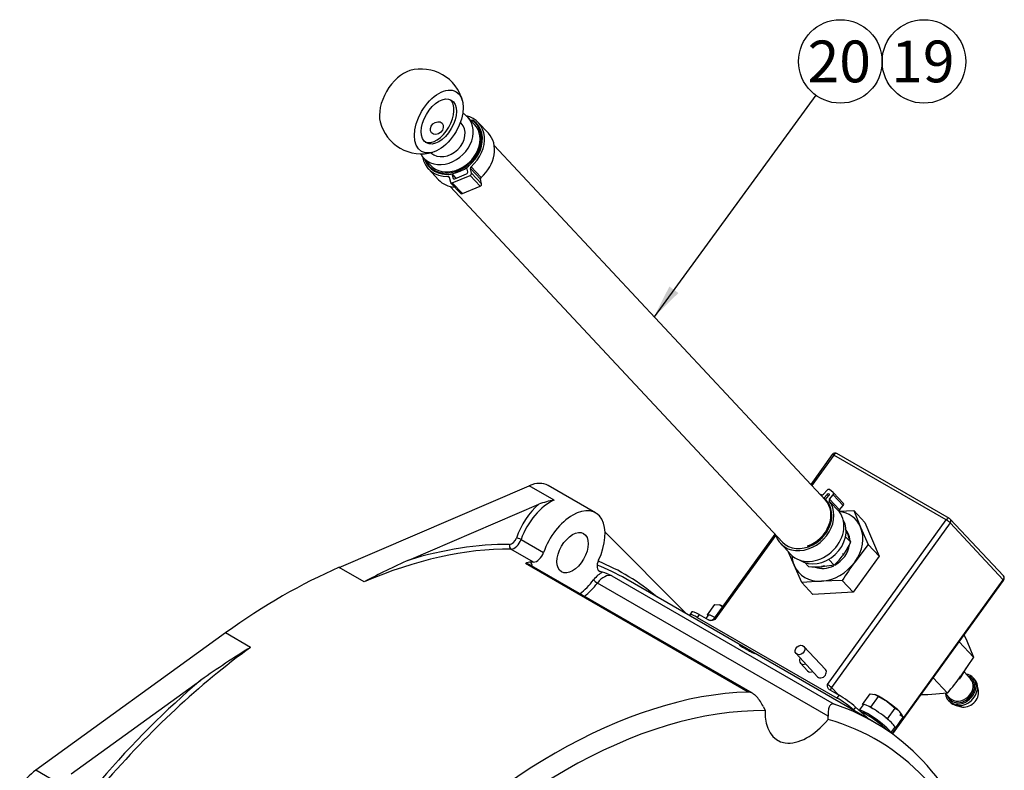
# Model space of a CAD drawing. Units: millimetres. Extents: x 0 to 410, y 0 to 287.
# Drawn here: x 116 to 177, y 91 to 138 of the extents above; entities that cross this region are included whole.
import ezdxf
from ezdxf.enums import TextEntityAlignment as Align

# ---------------------------------------------------------------- set-up
doc = ezdxf.new("R2010")
doc.units = ezdxf.units.MM
for name, color, linetype in [('13410018', 7, 'Continuous'), ('13814070', 7, 'Continuous'), ('13814072', 7, 'Continuous'), ('17214012_TERMINA', 7, 'Continuous'), ('51086015_ABRAZAD', 7, 'Continuous'), ('51086016_ABRAZAD', 7, 'Continuous'), ('57000361', 7, 'Continuous'), ('DIAMETROM6_DIN12', 7, 'Continuous'), ('DIAMETROM6_DIN_1', 7, 'Continuous'), ('DIN-933_M6_X_10', 7, 'Continuous'), ('M81510817.260_MA', 7, 'Continuous'), ('Predeterminado', 7, 'Continuous')]:
    doc.layers.add(name, color=color, linetype=linetype)
doc.styles.add('SEACAD_Arial', font='arial.ttf')

# ---------------------------------------------------------------- blocks, each defined once
blk = doc.blocks.new('SEANNOT_GROUP16')
at = {"layer": 'Predeterminado', "linetype": 'Continuous'}
blk.add_hatch(color=7, dxfattribs=at).paths.add_polyline_path([(156.466, 121.313), (155.522, 119.428), (157.027, 120.905)])
at = {"layer": 'Predeterminado', "color": 7, "linetype": 'Continuous'}
blk.add_lwpolyline([(165.57, 133.22), (155.522, 119.428)], dxfattribs=at)
blk.add_circle((167.101, 135.321), 2.6, dxfattribs=at)
at = {"layer": 'Predeterminado', "color": 7, "linetype": 'Continuous', "style": 'SEACAD_Arial'}
blk.add_text('20', height=2.6, dxfattribs=at).set_placement((165.066, 136.621), align=Align.TOP_LEFT)
blk = doc.blocks.new('SEANNOT_GROUP17')
at = {"layer": 'Predeterminado', "color": 7, "linetype": 'Continuous'}
blk.add_circle((172.301, 135.321), 2.6, dxfattribs=at)
at = {"layer": 'Predeterminado', "color": 7, "linetype": 'Continuous', "style": 'SEACAD_Arial'}
blk.add_text('19', height=2.6, dxfattribs=at).set_placement((170.266, 136.621), align=Align.TOP_LEFT)
blk = doc.blocks.new('SE1')
at = {"layer": '13410018', "color": 7, "linetype": 'Continuous'}
for p, q in [((135.937, 103.827), (147.746, 108.91)), ((149.302, 108.012), (147.746, 108.91)), ((151.876, 107.216), (148.921, 108.923)), ((140.269, 104.281), (148.344, 107.756)), ((152.467, 106.008), (157.524, 100.933)), ((147.242, 105.562), (148.642, 104.753)), ((148.015, 104.154), (146.615, 104.963)), ((137.492, 102.929), (135.937, 103.827)), ((161.374, 96.064), (147.528, 104.058)), ((161.639, 95.984), (147.745, 104.006)), ((152.064, 103.626), (152.158, 103.572)), ((152.88, 103.305), (166.725, 95.312)), ((169.157, 94.216), (153.757, 103.108)), ((166.336, 94.568), (151.989, 102.851)), ((128.865, 99.745), (117.056, 91.191)), ((130.421, 98.846), (128.865, 99.745)), ((119.258, 90.963), (127.333, 96.812)), ((162.316, 95.133), (162.427, 94.908)), ((166.344, 94.357), (166.336, 94.568)), ((118.612, 90.293), (117.056, 91.191))]:
    blk.add_line(p, q, dxfattribs=at)
for centre, radius, start, end in [((150.157, 102.881), 5.202, 99.46377, 110.39498), ((158.826, 62.634), 45.594, 114.01728, 117.89858), ((147.839, 103.61), 0.545, 89.53914, 124.72812), ((150.198, 97.253), 6.619, 66.09507, 71.38199), ((161.911, 47.683), 60.078, 121.61174, 125.13841)]:
    blk.add_arc(centre, radius, start, end, dxfattribs=at)
for centre, major_axis, ratio, start_param, end_param in [((147.491, 106.446), (-1.43, -2.477), 0.57735, 3.141593, 3.800377), ((149.046, 105.548), (1.43, 2.477), 0.57735, 0.658784, 1.887113), ((148.891, 105.637), (-1.54, -2.667), 0.57735, 4.180628, 5.028706), ((150.446, 104.739), (-1.43, -2.477), 0.57735, 1.712693, 5.028706), ((146.671, 105.655), (-0.22, -0.381), 0.57735, 0.316317, 1.887113), ((146.826, 105.565), (0.33, 0.572), 0.57735, 3.45791, 5.028706), ((147.104, 105.563), (0.208, -0.073), 0.253986, 0.931134, 2.50193), ((133.957, 68.813), (19.8, 34.295), 0.57735, 0.316317, 0.658784), ((133.801, 68.903), (19.91, 34.485), 0.57735, 0.316317, 0.553618), ((146.685, 105.163), (-0.002, -0.22), 0.775988, 4.297952, 5.868748), ((148.226, 104.757), (0.33, 0.572), 0.57735, 3.45791, 5.028706), ((135.357, 68.005), (19.8, 34.295), 0.57735, 0.316316, 0.323183), ((147.039, 103.144), (0.66, 1.143), 0.57735, 5.6975, 6.029961), ((152.438, 104.164), (0.33, 0.572), 0.57735, 1.712693, 3.28349), ((133.801, 68.903), (-19.91, -34.485), 0.57735, 3.036427, 3.222574), ((132.401, 69.712), (19.8, 34.295), 0.57735, 0.658784, 0.912012), ((147.195, 103.054), (-0.55, -0.953), 0.57735, 3.141593, 3.483464), ((152.242, 102.412), (0.66, 1.143), 0.57735, 0.711438, 1.337735), ((133.957, 68.813), (-19.8, -34.295), 0.57735, 3.141593, 3.227967), ((135.357, 68.005), (19.8, 34.295), 0.577349, 0.13503, 0.141897), ((150.446, 104.739), (1.76, 3.048), 0.57735, 4.113058, 4.479328), ((151.908, 102.957), (0.174, -0.135), 0.188575, 3.77005, 5.340847), ((152.398, 102.322), (0.55, 0.953), 0.57735, 0.116343, 1.337735), ((150.602, 104.649), (1.87, 3.239), 0.57735, 4.152717, 4.479328), ((133.957, 68.813), (19.8, 34.295), 0.57735, 0.912012, 1.254479), ((133.801, 68.903), (19.91, 34.485), 0.57735, 1.017178, 1.254479), ((149.357, 59.922), (19.8, 34.295), 0.57735, 0.341871, 1.228925), ((149.98, 59.563), (19.36, 33.533), 0.57735, 0.313428, 1.257368), ((149.357, 59.922), (-19.8, -34.295), 0.57735, 2.686022, 3.257935), ((165.069, 96.297), (1.87, 3.239), 0.57735, 2.31155, 4.429849), ((149.98, 59.563), (-19.36, -33.533), 0.57735, 2.656659, 3.286378), ((117.311, 89.022), (1.43, 2.477), 0.57735, 0.912012, 1.454903)]:
    blk.add_ellipse(centre, major_axis=major_axis, ratio=ratio, start_param=start_param, end_param=end_param, dxfattribs=at)
blk.add_ellipse((150.446, 104.739), major_axis=(-0.688, -1.191), ratio=0.57735, dxfattribs=at)
for points, knots in [([(161.576, 98.583), (161.677, 98.525), (161.746, 98.484), (161.785, 98.455), (161.754, 98.469), (161.608, 98.541), (161.494, 98.6), (161.246, 98.733), (161.117, 98.805), (160.917, 98.92), (160.848, 98.963), (160.811, 98.995), (160.842, 98.984), (160.989, 98.91), (161.103, 98.849), (161.346, 98.714), (161.475, 98.641), (161.576, 98.583)], [0, 0, 0, 0, 0.125, 0.125, 0.25, 0.25, 0.375, 0.375, 0.5, 0.5, 0.625, 0.625, 0.75, 0.75, 0.875, 0.875, 1, 1, 1, 1]), ([(162.316, 95.133), (162.26, 95.251), (162.197, 95.363), (162.059, 95.577), (161.982, 95.679), (161.859, 95.811), (161.816, 95.852), (161.728, 95.926), (161.684, 95.958), (161.594, 96.011), (161.548, 96.032), (161.459, 96.059), (161.416, 96.065), (161.374, 96.064)], [0, 0, 0, 0, 0.25, 0.25, 0.5, 0.5, 0.625, 0.625, 0.75, 0.75, 0.875, 0.875, 1, 1, 1, 1]), ([(166.725, 95.312), (166.689, 95.324), (166.655, 95.328), (166.59, 95.323), (166.56, 95.313), (166.507, 95.28), (166.483, 95.257), (166.44, 95.202), (166.422, 95.169), (166.391, 95.097), (166.379, 95.057), (166.358, 94.971), (166.35, 94.925), (166.333, 94.782), (166.331, 94.678), (166.336, 94.568)], [0, 0, 0, 0, 0.125, 0.125, 0.25, 0.25, 0.375, 0.375, 0.5, 0.5, 0.625, 0.625, 0.75, 0.75, 1, 1, 1, 1])]:
    blk.add_open_spline(points, degree=3, knots=knots, dxfattribs=at)
at = {"layer": '13814070', "color": 7, "linetype": 'Continuous'}
for p, q in [((173.889, 106.871), (166.888, 110.912)), ((166.6, 110.851), (165.259, 108.992)), ((166.689, 110.818), (165.323, 108.924)), ((173.689, 106.776), (166.689, 110.818)), ((167.023, 107.334), (167.935, 107.361)), ((168.622, 106.625), (167.935, 107.361)), ((167.935, 107.361), (168.359, 106.335)), ((166.298, 96.533), (173.689, 106.776)), ((173.934, 106.59), (166.543, 96.347)), ((168.622, 106.625), (169.524, 104.515)), ((177.236, 103.052), (173.934, 106.59)), ((177.241, 103.292), (173.939, 106.83)), ((168.359, 106.335), (168.837, 105.252)), ((163.028, 105.901), (159.209, 100.608)), ((163.089, 105.829), (159.298, 100.575)), ((164.22, 103.958), (163.882, 104.776)), ((168.837, 105.252), (168.001, 104.159)), ((169.524, 104.515), (168.837, 105.252)), ((169.524, 104.515), (167.905, 102.272)), ((164.698, 102.875), (164.22, 103.958)), ((165.931, 102.97), (164.698, 102.875)), ((167.218, 103.008), (165.931, 102.97)), ((167.905, 102.272), (167.218, 103.008)), ((170.317, 93.464), (177.236, 103.052)), ((170.35, 93.439), (177.258, 103.013)), ((165.385, 102.138), (164.698, 102.875)), ((167.905, 102.272), (165.385, 102.138)), ((157.872, 101.056), (157.744, 100.879)), ((157.768, 100.792), (157.754, 100.82)), ((158.318, 100.89), (158.19, 100.714)), ((158.19, 100.714), (166.896, 95.687)), ((158.318, 100.89), (158.901, 100.554)), ((174.805, 99.614), (174.962, 99.259)), ((174.962, 99.259), (175.386, 98.232)), ((166.172, 97.47), (164.834, 98.905)), ((175.386, 98.232), (174.497, 99.186)), ((164.351, 98.455), (165.69, 97.02)), ((175.386, 98.232), (174.604, 97.082)), ((164.621, 97.858), (165.067, 97.379)), ((173.768, 95.989), (172.878, 96.943)), ((166.44, 96.201), (167.024, 95.864)), ((166.543, 96.347), (166.96, 95.901)), ((166.896, 95.687), (167.024, 95.864)), ((172.534, 95.894), (172.112, 95.881)), ((173.768, 95.989), (172.534, 95.894)), ((168.051, 95.125), (167.924, 94.948)), ((167.924, 94.948), (167.988, 94.892)), ((168.051, 95.125), (168.938, 94.343))]:
    blk.add_line(p, q, dxfattribs=at)
for centre, radius, start, end in [((166.778, 110.722), 0.22, 60, 144.18718), ((173.779, 106.68), 0.22, 43.01695, 60), ((189.745, 88.525), 26.781, 144.28466, 147.26138), ((177.08, 103.142), 0.22, 324.18718, 43.01695), ((159.051, 100.703), 0.181, 270.58094, 328.82113), ((153.612, 112.275), 25.913, 321.0624, 324.10522)]:
    blk.add_arc(centre, radius, start, end, dxfattribs=at)
for centre, major_axis, ratio, start_param, end_param in [((166.778, 110.722), (0.178, -0.129), 0.141783, 2.193511, 3.141593), ((166.778, 110.722), (-0.11, -0.191), 0.57735, 3.141593, 4.537856), ((166.29, 105.147), (-1.769, -1.651), 0.804092, 2.858804, 3.728966), ((173.779, 106.68), (-0.11, -0.191), 0.57735, 3.141593, 4.537856), ((173.779, 106.68), (-0.178, 0.129), 0.141783, 3.764307, 5.335104), ((173.779, 106.68), (-0.161, -0.15), 0.804092, 1.811607, 3.141593), ((166.29, 105.147), (1.769, 1.651), 0.804092, 4.953199, 6.000397), ((166.29, 105.147), (-1.769, -1.651), 0.804092, 5.692291, 6.000397), ((166.29, 105.147), (-1.769, -1.651), 0.804092, 0.764409, 1.811607), ((166.29, 105.147), (1.769, 1.651), 0.804092, 2.858804, 3.906002), ((177.08, 103.142), (-0.161, -0.15), 0.804092, 1.811607, 3.141593), ((177.08, 103.142), (-0.178, 0.129), 0.141783, 3.141593, 3.764307), ((158.764, 100.412), (0.892, -0.644), 0.141783, 2.193511, 3.141593), ((158.636, 100.236), (0.892, -0.644), 0.141783, 2.193511, 3.41966), ((159.387, 100.479), (0.178, -0.129), 0.141783, 2.193511, 3.141134), ((164.863, 98.083), (-0.241, -0.225), 0.804092, 5.084978, 6.283185), ((164.863, 98.083), (-0.241, -0.225), 0.804092, 0, 1.198207), ((165.309, 97.605), (-0.241, -0.225), 0.804092, 0, 1.198207), ((165.931, 97.245), (-0.241, -0.225), 0.804092, 0, 3.141593), ((166.388, 96.437), (-0.178, 0.129), 0.141783, 3.764307, 5.335104), ((166.699, 96.258), (0.161, 0.15), 0.804092, 1.811607, 2.779465), ((167.343, 95.209), (0.892, -0.644), 0.141783, 0.967362, 2.193511), ((167.47, 95.386), (-0.892, 0.644), 0.141783, 4.108955, 5.335104)]:
    blk.add_ellipse(centre, major_axis=major_axis, ratio=ratio, start_param=start_param, end_param=end_param, dxfattribs=at)
blk.add_ellipse((164.593, 98.68), major_axis=(-0.241, -0.225), ratio=0.804092, dxfattribs=at)
for points, knots in [([(159.298, 100.575), (159.23, 100.554), (159.16, 100.532), (159.057, 100.521), (159.024, 100.52), (158.958, 100.529), (158.928, 100.538), (158.901, 100.554)], [0, 0, 0, 0, 0.5, 0.5, 0.75, 0.75, 1, 1, 1, 1]), ([(166.44, 96.201), (166.413, 96.216), (166.392, 96.237), (166.356, 96.287), (166.342, 96.314), (166.312, 96.403), (166.305, 96.469), (166.298, 96.533)], [0, 0, 0, 0, 0.25, 0.25, 0.5, 0.5, 1, 1, 1, 1])]:
    blk.add_open_spline(points, degree=3, knots=knots, dxfattribs=at)
at = {"layer": '13814072', "color": 7, "linetype": 'Continuous'}
for p, q in [((167.452, 106.138), (167.517, 105.999)), ((167.517, 105.999), (167.473, 106.046)), ((167.749, 105.387), (167.426, 105.732)), ((165.115, 103.875), (164.885, 104.121)), ((166.719, 103.96), (166.384, 104.318)), ((167.289, 104.614), (167.245, 104.661)), ((165.972, 103.857), (165.928, 103.905)), ((166.719, 103.96), (165.972, 103.857)), ((175.204, 96.882), (174.795, 97.321)), ((175.441, 96.871), (175.352, 96.966)), ((175.687, 96.154), (175.617, 96.517)), ((173.64, 95.979), (173.918, 95.682)), ((173.824, 95.54), (173.913, 95.445)), ((174.253, 95.244), (174.61, 95.15))]:
    blk.add_line(p, q, dxfattribs=at)
for centre, radius, start, end in [((160.79, 103.105), 7.323, 18.15387, 23.26984), ((162.826, 107.786), 5.476, 324.59218, 334.01509), ((163.314, 107.507), 4.917, 313.82016, 323.94827), ((165.674, 110.369), 6.519, 265.07315, 272.61957), ((170.054, 100.04), 5.476, 324.59218, 333.20439)]:
    blk.add_arc(centre, radius, start, end, dxfattribs=at)
for centre, major_axis, start_param, end_param in [((174.588, 96.253), (-0.764, -0.713), 0, 3.711214), ((174.588, 96.253), (-0.692, -0.645), 0, 3.517343), ((174.677, 96.158), (-0.764, -0.713), 0, 3.141593), ((174.561, 96.282), (0.643, 0.6), 3.141593, 6.283185), ((174.945, 95.871), (-0.603, -0.563), 0.467714, 2.673878), ((174.588, 96.253), (-0.764, -0.713), 5.754534, 6.283185), ((174.588, 96.253), (-0.692, -0.645), 5.907435, 6.283185)]:
    blk.add_ellipse(centre, major_axis=major_axis, ratio=0.804092, start_param=start_param, end_param=end_param, dxfattribs=at)
at = {"layer": '17214012_TERMINA', "color": 7, "linetype": 'Continuous'}
blk.add_line((143.52, 131.484), (143.469, 131.539), dxfattribs=at)
for start, end in [(14.40313, 105.59687), (194.40313, 285.59687)]:
    blk.add_arc((141.038, 132.209), 2.64, start, end, dxfattribs=at)
for centre, major_axis, ratio, start_param, end_param in [((139.949, 132.838), (-1.072, -1.857), 0.57735, 3.67426, 5.750517), ((141.972, 131.671), (-0.77, -1.334), 0.57735, 0.101188, 3.040405), ((142.555, 130.584), (-0.965, -0.901), 0.804092, 0.060576, 3.141593)]:
    blk.add_ellipse(centre, major_axis=major_axis, ratio=ratio, start_param=start_param, end_param=end_param, dxfattribs=at)
for centre, major_axis, ratio in [((142.127, 131.581), (-1.072, -1.857), 0.57735), ((142.127, 131.581), (-0.77, -1.334), 0.57735), ((142.003, 131.175), (0.322, 0.3), 0.804092)]:
    blk.add_ellipse(centre, major_axis=major_axis, ratio=ratio, dxfattribs=at)
at = {"layer": '51086015_ABRAZAD', "color": 7, "linetype": 'Continuous'}
for p, q in [((166.289, 108.638), (166.059, 108.379)), ((166.664, 108.477), (166.431, 108.664)), ((167.296, 107.8), (166.672, 108.47)), ((166.282, 108.362), (166.076, 108.132)), ((166.168, 108.053), (166.393, 108.305)), ((166.365, 108.274), (166.282, 108.362)), ((167.039, 107.286), (166.414, 107.955)), ((166.43, 108.08), (166.66, 108.339)), ((166.43, 108.08), (167.055, 107.411)), ((167.285, 107.67), (166.66, 108.339)), ((167.055, 107.411), (167.285, 107.67)), ((163.39, 105.303), (164.015, 104.634)), ((165.059, 105.161), (165.094, 105.106))]:
    blk.add_line(p, q, dxfattribs=at)
for centre, major_axis, start_param, end_param in [((166.351, 108.307), (-0.0804, -0.075), 3.256597, 4.827393), ((166.358, 108.582), (0.0804, 0.075), 0.115004, 1.685801), ((166.591, 108.395), (-0.0804, -0.075), 1.685801, 3.256597), ((164.862, 106.677), (1.472, 1.373), 2.768945, 6.206234), ((164.838, 106.702), (-1.387, -1.294), 1.074936, 3.309965), ((164.862, 106.677), (1.472, 1.373), 0.30696, 0.379198), ((165.99, 108.434), (0.0804, 0.075), 3.448553, 4.827393), ((166.499, 108.025), (-0.0804, -0.075), 4.827393, 6.206234), ((166.323, 108.361), (0.0804, 0.075), 4.827393, 5.708988), ((167.216, 107.725), (-0.0804, -0.075), 1.685801, 3.141593), ((165.487, 106.007), (1.472, 1.373), 3.141593, 6.206234), ((167.124, 107.355), (-0.0804, -0.075), 4.827393, 6.206234)]:
    blk.add_ellipse(centre, major_axis=major_axis, ratio=0.804092, start_param=start_param, end_param=end_param, dxfattribs=at)
at = {"layer": '51086016_ABRAZAD', "color": 7, "linetype": 'Continuous'}
for p, q in [((144.153, 131.612), (144.186, 131.677)), ((144.186, 131.677), (144.251, 131.66)), ((145.207, 130.854), (144.582, 131.523)), ((141.478, 128.626), (142.102, 127.957)), ((143.921, 128.459), (143.863, 128.703)), ((144.161, 128.361), (144.09, 128.66)), ((144.714, 127.99), (144.09, 128.66)), ((144.131, 128.769), (144.755, 128.099)), ((142.784, 128.068), (142.694, 128.164)), ((142.775, 128.107), (142.846, 127.808)), ((142.941, 128.315), (142.999, 128.071)), ((143.187, 128.051), (142.941, 128.315)), ((143.197, 128.055), (142.947, 128.323)), ((142.965, 127.759), (144.084, 128.23)), ((142.999, 128.071), (143.049, 128.017)), ((143.119, 128.022), (143.844, 128.327)), ((144.708, 127.56), (144.084, 128.23)), ((144.161, 128.361), (144.785, 127.692)), ((142.863, 127.774), (143.488, 127.105)), ((142.965, 127.759), (143.59, 127.09)), ((143.59, 127.09), (144.708, 127.56)), ((144.785, 127.692), (144.714, 127.99))]:
    blk.add_line(p, q, dxfattribs=at)
for centre, major_axis, start_param, end_param in [((142.964, 130.145), (-1.441, -1.344), -0.320727, 3.323223), ((143.03, 130.075), (-1.552, -1.448), 1.530228, 3.640759), ((143.006, 130.1), (-1.467, -1.369), -0.371398, 3.323223), ((143.655, 129.405), (-1.552, -1.448), 1.530228, 3.141593), ((143.03, 130.075), (-1.552, -1.448), -0.499166, 0.752895), ((143.962, 128.744), (0.0804, 0.075), 2.544847, 2.712358), ((144.188, 128.701), (-0.0804, -0.075), 4.671821, 5.85395), ((142.676, 128.065), (-0.0804, -0.075), 2.712358, 3.894488), ((142.843, 128.273), (-0.0804, -0.075), 2.712358, 2.789163), ((143.097, 128.112), (0.0804, 0.075), 2.712358, 4.283154), ((143.823, 128.417), (0.0804, 0.075), 4.283154, 5.85395), ((144.062, 128.32), (-0.0804, -0.075), 1.141561, 2.712358), ((144.812, 128.032), (0.0804, 0.075), 1.530228, 2.712358), ((143.655, 129.405), (-1.552, -1.448), 0, 0.649108), ((142.944, 127.849), (0.0804, 0.075), 2.712358, 4.283154), ((144.687, 127.65), (0.0804, 0.075), 4.283154, 5.85395), ((143.568, 127.18), (0.0804, 0.075), 3.141593, 4.283154)]:
    blk.add_ellipse(centre, major_axis=major_axis, ratio=0.804092, start_param=start_param, end_param=end_param, dxfattribs=at)
at = {"layer": '57000361', "color": 7, "linetype": 'Continuous'}
for centre, start_param, end_param in [((166.29, 105.147), 5.738866, 6.225653), ((166.156, 105.29), 5.934093, 6.000397), ((166.29, 105.147), 4.409327, 5.477833), ((166.156, 105.29), -1.340435, -1.316989), ((166.29, 105.147), 3.509742, 4.35443), ((166.156, 105.29), 3.910915, 4.056335)]:
    blk.add_ellipse(centre, major_axis=(1.126, 1.051), ratio=0.804092, start_param=start_param, end_param=end_param, dxfattribs=at)
at = {"layer": 'DIAMETROM6_DIN12', "color": 7, "linetype": 'Continuous'}
for p, q in [((158.883, 100.846), (158.74, 100.647)), ((168.528, 95.277), (168.276, 94.927)), ((170.242, 93.517), (170.491, 93.861))]:
    blk.add_line(p, q, dxfattribs=at)
for centre, major_axis, start_param, end_param in [((159.865, 100.138), (-0.981, 0.708), 5.429003, 6.283185), ((169.255, 94.216), (0.981, -0.708), 0.0654, 3.120895), ((169.51, 94.569), (0.981, -0.708), 0, 3.141593), ((169.255, 94.216), (0.544, -0.393), 0.749751, 2.387352)]:
    blk.add_ellipse(centre, major_axis=major_axis, ratio=0.141783, start_param=start_param, end_param=end_param, dxfattribs=at)
at = {"layer": 'DIAMETROM6_DIN_1', "color": 7, "linetype": 'Continuous'}
blk.add_ellipse((169.191, 94.128), major_axis=(1.07, -0.772), ratio=0.141783, start_param=0.682765, end_param=2.563552, dxfattribs=at)
at = {"layer": 'DIN-933_M6_X_10', "color": 7, "linetype": 'Continuous'}
for p, q in [((158.829, 100.863), (159.303, 101.52)), ((159.303, 101.52), (159.599, 101.483)), ((159.599, 101.483), (159.767, 101.381)), ((158.867, 100.823), (158.829, 100.863)), ((158.829, 100.863), (158.883, 100.845)), ((168.474, 95.294), (168.948, 95.951)), ((168.948, 95.951), (169.244, 95.914)), ((168.994, 95.121), (169.468, 95.778)), ((169.244, 95.914), (169.468, 95.778)), ((169.468, 95.778), (170.022, 95.465)), ((168.512, 95.254), (168.474, 95.294)), ((168.474, 95.294), (168.528, 95.277)), ((168.941, 95.139), (168.994, 95.121)), ((168.994, 95.121), (169.101, 95.047)), ((170.022, 95.465), (170.504, 95.053)), ((170.03, 94.396), (170.504, 95.053)), ((169.923, 94.471), (170.03, 94.396)), ((170.03, 94.396), (170.083, 94.339)), ((170.545, 93.844), (171.019, 94.501)), ((171.019, 94.501), (170.795, 94.637)), ((170.89, 94.713), (170.875, 94.734)), ((170.545, 93.844), (170.491, 93.862)), ((170.492, 93.901), (170.545, 93.844))]:
    blk.add_line(p, q, dxfattribs=at)
for centre, radius, start, end in [((169.93, 94.006), 1.194, 43.43031, 61.28501), ((169.723, 93.857), 1.446, 26.40799, 42.06569)]:
    blk.add_arc(centre, radius, start, end, dxfattribs=at)
for centre, major_axis, start_param, end_param in [((160.374, 100.844), (-0.892, 0.644), -0.747486, -0.424483), ((170.019, 95.276), (-0.892, 0.644), 4.811505, 5.858702), ((170.019, 95.276), (0.892, -0.644), 0.622715, 1.669912), ((170.019, 95.276), (-0.892, 0.644), 2.71711, 3.764307)]:
    blk.add_ellipse(centre, major_axis=major_axis, ratio=0.141783, start_param=start_param, end_param=end_param, dxfattribs=at)
at = {"layer": 'M81510817.260_MA', "color": 7, "linetype": 'Continuous'}
for p, q in [((144.346, 131.406), (143.922, 131.859)), ((166.174, 108.011), (145.573, 130.09)), ((141.188, 129.308), (141.611, 128.854)), ((142.839, 127.539), (163.495, 105.401))]:
    blk.add_line(p, q, dxfattribs=at)
for centre, major_axis, start_param, end_param in [((142.555, 130.584), (1.367, 1.276), 2.928268, 6.283185), ((142.555, 130.584), (1.367, 1.276), 0, 0.24081), ((142.979, 130.13), (-1.367, -1.276), 0, 3.141593), ((164.807, 106.735), (-1.367, -1.276), 1.074936, 3.141593), ((164.862, 106.677), (-1.367, -1.276), 0, 2.479485), ((165.754, 105.72), (1.367, 1.276), 3.316262, 6.108516)]:
    blk.add_ellipse(centre, major_axis=major_axis, ratio=0.804092, start_param=start_param, end_param=end_param, dxfattribs=at)

msp = doc.modelspace()

# ---------------------------------------------------------------- block references
at = {"layer": 'Predeterminado'}
for name in ['SEANNOT_GROUP16', 'SEANNOT_GROUP17', 'SE1']:
    msp.add_blockref(name, (0, 0), dxfattribs=at)

doc.saveas('drawing.dxf')
